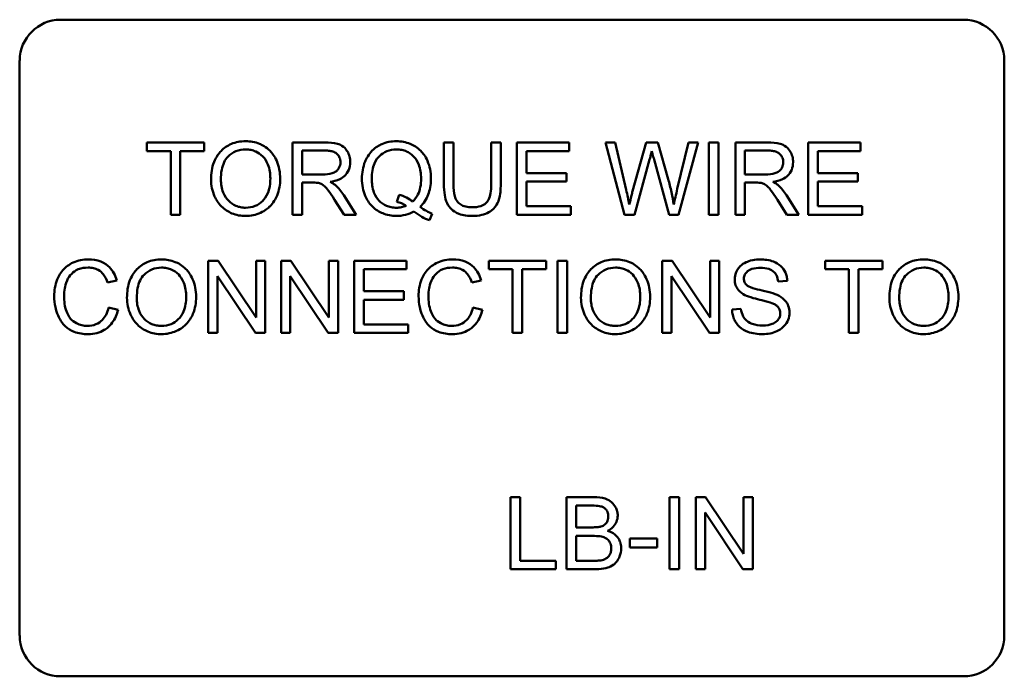
# Model space of a CAD drawing. Units: inches. Extents: x 2 to 86, y 1 to 67.
# Drawn here: x 62.9 to 63.9, y 29.5 to 30.2 of the extents above; entities that cross this region are included whole.
import ezdxf

# ---------------------------------------------------------------- set-up
doc = ezdxf.new("R2010")
doc.units = ezdxf.units.IN
doc.header["$LTSCALE"] = 4
doc.header["$MEASUREMENT"] = 0
doc.layers.add('Visible (ANSI)', color=7, linetype='Continuous', lineweight=50)

msp = doc.modelspace()

# ---------------------------------------------------------------- linework, layer by layer
at = {"layer": 'Visible (ANSI)'}
for p, q in [((62.9144, 30.1651), (63.8317, 30.1651)), ((62.873, 29.5397), (62.873, 30.1237)), ((63.873, 30.1237), (63.873, 29.5397)), ((63.0604, 30.0404), (63.0022, 30.0404)), ((63.0022, 30.0404), (63.0022, 30.0317)), ((63.0604, 30.0317), (63.0604, 30.0404)), ((63.1827, 30.0404), (63.1502, 30.0404)), ((63.1502, 30.0404), (63.1502, 29.9671)), ((63.3136, 30.0404), (63.3039, 30.0404)), ((63.3039, 30.0404), (63.3039, 29.998)), ((63.3136, 29.9981), (63.3136, 30.0404)), ((63.3616, 30.0404), (63.3519, 30.0404)), ((63.3519, 30.0404), (63.3519, 29.9981)), ((63.3616, 29.998), (63.3616, 30.0404)), ((63.4311, 30.0404), (63.378, 30.0404)), ((63.378, 30.0404), (63.378, 29.9671)), ((63.4311, 30.0317), (63.4311, 30.0404)), ((63.4778, 30.0404), (63.4679, 30.0404)), ((63.4679, 30.0404), (63.4873, 29.9671)), ((63.489, 29.9923), (63.4778, 30.0404)), ((63.5094, 30.0404), (63.4955, 29.9909)), ((63.5211, 30.0404), (63.5094, 30.0404)), ((63.5316, 30.0033), (63.5211, 30.0404)), ((63.5524, 30.0404), (63.5409, 29.9933)), ((63.5422, 29.9671), (63.5622, 30.0404)), ((63.5622, 30.0404), (63.5524, 30.0404)), ((63.5826, 30.0404), (63.5729, 30.0404)), ((63.5729, 30.0404), (63.5729, 29.9671)), ((63.5826, 29.9671), (63.5826, 30.0404)), ((63.6324, 30.0404), (63.5999, 30.0404)), ((63.5999, 30.0404), (63.5999, 29.9671)), ((63.727, 30.0404), (63.6739, 30.0404)), ((63.6739, 30.0404), (63.6739, 29.9671)), ((63.727, 30.0317), (63.727, 30.0404)), ((63.0022, 30.0317), (63.0264, 30.0317)), ((63.0264, 30.0317), (63.0264, 29.9671)), ((63.0361, 29.9671), (63.0361, 30.0317)), ((63.0361, 30.0317), (63.0604, 30.0317)), ((63.1599, 30.008), (63.1599, 30.0323)), ((63.1599, 30.0323), (63.1831, 30.0323)), ((63.3877, 30.0093), (63.3877, 30.0317)), ((63.3877, 30.0317), (63.4311, 30.0317)), ((63.6096, 30.008), (63.6096, 30.0323)), ((63.6096, 30.0323), (63.6328, 30.0323)), ((63.6836, 30.0093), (63.6836, 30.0317)), ((63.6836, 30.0317), (63.727, 30.0317)), ((63.4974, 29.9671), (63.5128, 30.023)), ((63.5174, 30.023), (63.5327, 29.9671)), ((63.1808, 30.008), (63.1599, 30.008)), ((63.4283, 30.0093), (63.3877, 30.0093)), ((63.3877, 29.9757), (63.3877, 30.0007)), ((63.3877, 30.0007), (63.4283, 30.0007)), ((63.4283, 30.0007), (63.4283, 30.0093)), ((63.6304, 30.008), (63.6096, 30.008)), ((63.7243, 30.0093), (63.6836, 30.0093)), ((63.6836, 30.0007), (63.7243, 30.0007)), ((63.6836, 29.9757), (63.6836, 30.0007)), ((63.7243, 30.0007), (63.7243, 30.0093)), ((63.1599, 29.9671), (63.1599, 29.9997)), ((63.1599, 29.9997), (63.1712, 29.9997)), ((63.6096, 29.9671), (63.6096, 29.9997)), ((63.6096, 29.9997), (63.6208, 29.9997)), ((63.1929, 29.9823), (63.2026, 29.9671)), ((63.2148, 29.9671), (63.2021, 29.987)), ((63.2583, 29.9874), (63.2559, 29.9803)), ((63.6426, 29.9823), (63.6523, 29.9671)), ((63.6644, 29.9671), (63.6517, 29.987)), ((63.4327, 29.9757), (63.3877, 29.9757)), ((63.4327, 29.9671), (63.4327, 29.9757)), ((63.7287, 29.9757), (63.6836, 29.9757)), ((63.7287, 29.9671), (63.7287, 29.9757)), ((63.0264, 29.9671), (63.0361, 29.9671)), ((63.1502, 29.9671), (63.1599, 29.9671)), ((63.2026, 29.9671), (63.2148, 29.9671)), ((63.2893, 29.9614), (63.2921, 29.9681)), ((63.378, 29.9671), (63.4327, 29.9671)), ((63.4873, 29.9671), (63.4974, 29.9671)), ((63.5327, 29.9671), (63.5422, 29.9671)), ((63.5729, 29.9671), (63.5826, 29.9671)), ((63.5999, 29.9671), (63.6096, 29.9671)), ((63.6523, 29.9671), (63.6644, 29.9671)), ((63.6739, 29.9671), (63.7287, 29.9671)), ((63.0745, 29.9204), (63.0646, 29.9204)), ((63.0646, 29.9204), (63.0646, 29.8471)), ((63.1131, 29.8628), (63.0745, 29.9204)), ((63.1224, 29.9204), (63.1131, 29.9204)), ((63.1131, 29.9204), (63.1131, 29.8628)), ((63.1224, 29.8471), (63.1224, 29.9204)), ((63.1485, 29.9204), (63.1386, 29.9204)), ((63.1386, 29.9204), (63.1386, 29.8471)), ((63.1871, 29.8628), (63.1485, 29.9204)), ((63.1964, 29.9204), (63.1871, 29.9204)), ((63.1871, 29.9204), (63.1871, 29.8628)), ((63.1964, 29.8471), (63.1964, 29.9204)), ((63.2659, 29.9204), (63.2128, 29.9204)), ((63.2128, 29.9204), (63.2128, 29.8471)), ((63.2659, 29.9117), (63.2659, 29.9204)), ((63.4076, 29.9204), (63.3495, 29.9204)), ((63.3495, 29.9204), (63.3495, 29.9117)), ((63.4076, 29.9117), (63.4076, 29.9204)), ((63.429, 29.9204), (63.4193, 29.9204)), ((63.4193, 29.9204), (63.4193, 29.8471)), ((63.429, 29.8471), (63.429, 29.9204)), ((63.5356, 29.9204), (63.5257, 29.9204)), ((63.5257, 29.9204), (63.5257, 29.8471)), ((63.5742, 29.8628), (63.5356, 29.9204)), ((63.5835, 29.9204), (63.5742, 29.9204)), ((63.5742, 29.9204), (63.5742, 29.8628)), ((63.5835, 29.8471), (63.5835, 29.9204)), ((63.7492, 29.9204), (63.6911, 29.9204)), ((63.6911, 29.9204), (63.6911, 29.9117)), ((63.7492, 29.9117), (63.7492, 29.9204)), ((63.2226, 29.8893), (63.2226, 29.9117)), ((63.2226, 29.9117), (63.2659, 29.9117)), ((63.3495, 29.9117), (63.3737, 29.9117)), ((63.3737, 29.9117), (63.3737, 29.8471)), ((63.3834, 29.9117), (63.4076, 29.9117)), ((63.3834, 29.8471), (63.3834, 29.9117)), ((63.6911, 29.9117), (63.7152, 29.9117)), ((63.7152, 29.9117), (63.7152, 29.8471)), ((63.725, 29.9117), (63.7492, 29.9117)), ((63.725, 29.8471), (63.725, 29.9117)), ((62.9622, 29.8981), (62.9717, 29.9003)), ((63.0738, 29.8471), (63.0738, 29.9046)), ((63.0738, 29.9046), (63.1124, 29.8471)), ((63.1478, 29.8471), (63.1478, 29.9046)), ((63.1478, 29.9046), (63.1864, 29.8471)), ((63.3322, 29.8981), (63.3418, 29.9003)), ((63.535, 29.8471), (63.535, 29.9046)), ((63.535, 29.9046), (63.5735, 29.8471)), ((63.6434, 29.8991), (63.6527, 29.8998)), ((63.2632, 29.8893), (63.2226, 29.8893)), ((63.2226, 29.8807), (63.2632, 29.8807)), ((63.2226, 29.8557), (63.2226, 29.8807)), ((63.2632, 29.8807), (63.2632, 29.8893)), ((62.973, 29.8704), (62.9632, 29.8728)), ((63.343, 29.8704), (63.3333, 29.8728)), ((63.6056, 29.8714), (63.5965, 29.8707)), ((63.2676, 29.8557), (63.2226, 29.8557)), ((63.2676, 29.8471), (63.2676, 29.8557)), ((63.0646, 29.8471), (63.0738, 29.8471)), ((63.1124, 29.8471), (63.1224, 29.8471)), ((63.1386, 29.8471), (63.1478, 29.8471)), ((63.1864, 29.8471), (63.1964, 29.8471)), ((63.2128, 29.8471), (63.2676, 29.8471)), ((63.3737, 29.8471), (63.3834, 29.8471)), ((63.4193, 29.8471), (63.429, 29.8471)), ((63.5257, 29.8471), (63.535, 29.8471)), ((63.5735, 29.8471), (63.5835, 29.8471)), ((63.7152, 29.8471), (63.725, 29.8471)), ((63.3813, 29.6804), (63.3716, 29.6804)), ((63.3716, 29.6804), (63.3716, 29.6071)), ((63.3813, 29.6157), (63.3813, 29.6804)), ((63.456, 29.6804), (63.4285, 29.6804)), ((63.4285, 29.6804), (63.4285, 29.6071)), ((63.5428, 29.6804), (63.5331, 29.6804)), ((63.5331, 29.6804), (63.5331, 29.6071)), ((63.5428, 29.6071), (63.5428, 29.6804)), ((63.5697, 29.6804), (63.5598, 29.6804)), ((63.5598, 29.6804), (63.5598, 29.6071)), ((63.6083, 29.6228), (63.5697, 29.6804)), ((63.6176, 29.6804), (63.6083, 29.6804)), ((63.6083, 29.6804), (63.6083, 29.6228)), ((63.6176, 29.6071), (63.6176, 29.6804)), ((63.4383, 29.6496), (63.4383, 29.6717)), ((63.4383, 29.6717), (63.4529, 29.6717)), ((63.5691, 29.6071), (63.5691, 29.6646)), ((63.5691, 29.6646), (63.6076, 29.6071)), ((63.4541, 29.6496), (63.4383, 29.6496)), ((63.4383, 29.6157), (63.4383, 29.6409)), ((63.4383, 29.6409), (63.4552, 29.6409)), ((63.5203, 29.6382), (63.4926, 29.6382)), ((63.4926, 29.6382), (63.4926, 29.6291)), ((63.5203, 29.6291), (63.5203, 29.6382)), ((63.4926, 29.6291), (63.5203, 29.6291)), ((63.4174, 29.6157), (63.3813, 29.6157)), ((63.4174, 29.6071), (63.4174, 29.6157)), ((63.4565, 29.6157), (63.4383, 29.6157)), ((63.3716, 29.6071), (63.4174, 29.6071)), ((63.4285, 29.6071), (63.4565, 29.6071)), ((63.5331, 29.6071), (63.5428, 29.6071)), ((63.5598, 29.6071), (63.5691, 29.6071)), ((63.6076, 29.6071), (63.6176, 29.6071)), ((63.8317, 29.4984), (62.9144, 29.4984))]:
    msp.add_line(p, q, dxfattribs=at)
for centre, start, end in [((62.9144, 30.1237), 90, 180), ((63.8317, 30.1237), 0, 90), ((62.9144, 29.5397), 180, 270), ((63.8317, 29.5397), 270, 0)]:
    msp.add_arc(centre, 0.0413, start, end, dxfattribs=at)
for points, knots in [([(63.1025, 30.0417), (63.0999, 30.0417), (63.0974, 30.0415), (63.0925, 30.0405), (63.0902, 30.0399), (63.084, 30.0372), (63.0805, 30.0348), (63.0755, 30.0296), (63.0726, 30.0261), (63.0682, 30.015), (63.0674, 30.0088), (63.0674, 30.0028)], [-0.356579, -0.356579, -0.356579, -0.356579, -0.295974, -0.295974, -0.239056, -0.239056, -0.136881, -0.136881, -0.069181, -0.069181, 0, 0, 0, 0]), ([(63.1376, 30.0036), (63.1376, 30.0068), (63.1373, 30.01), (63.1361, 30.016), (63.1353, 30.0189), (63.1319, 30.0266), (63.1293, 30.0298), (63.1233, 30.0359), (63.119, 30.038), (63.112, 30.0409), (63.1073, 30.0417), (63.1025, 30.0417)], [-0.12071, -0.12071, -0.12071, -0.12071, -0.111412, -0.111412, -0.10268, -0.10268, -0.086714, -0.086714, -0.055242, -0.055242, 0, 0, 0, 0]), ([(63.2088, 30.0204), (63.2088, 30.0223), (63.2086, 30.0242), (63.2076, 30.0279), (63.2068, 30.0297), (63.205, 30.0327), (63.2037, 30.0345), (63.1997, 30.0377), (63.1976, 30.0385), (63.1921, 30.0401), (63.1873, 30.0404), (63.1827, 30.0404)], [-0.153772, -0.153772, -0.153772, -0.153772, -0.126209, -0.126209, -0.09907, -0.09907, -0.076107, -0.076107, -0.052286, -0.052286, 0, 0, 0, 0]), ([(63.2557, 30.0417), (63.2531, 30.0417), (63.2505, 30.0415), (63.2455, 30.0405), (63.2431, 30.0397), (63.2382, 30.0376), (63.2346, 30.0357), (63.2273, 30.0283), (63.2251, 30.0241), (63.2216, 30.0155), (63.2206, 30.0097), (63.2206, 30.0037)], [-0.203539, -0.203539, -0.203539, -0.203539, -0.171816, -0.171816, -0.141345, -0.141345, -0.106632, -0.106632, -0.068183, -0.068183, 0, 0, 0, 0]), ([(63.2907, 30.0038), (63.2907, 30.0069), (63.2904, 30.0101), (63.2893, 30.0161), (63.2884, 30.0189), (63.2851, 30.0266), (63.2825, 30.0297), (63.2768, 30.0355), (63.2728, 30.0377), (63.2652, 30.0409), (63.2605, 30.0417), (63.2557, 30.0417)], [-0.138921, -0.138921, -0.138921, -0.138921, -0.126513, -0.126513, -0.114806, -0.114806, -0.093572, -0.093572, -0.055482, -0.055482, 0, 0, 0, 0]), ([(63.6585, 30.0204), (63.6585, 30.0223), (63.6583, 30.0242), (63.6573, 30.0279), (63.6565, 30.0297), (63.6547, 30.0327), (63.6534, 30.0345), (63.6493, 30.0377), (63.6472, 30.0385), (63.6417, 30.0401), (63.637, 30.0404), (63.6324, 30.0404)], [-0.153772, -0.153772, -0.153772, -0.153772, -0.126209, -0.126209, -0.09907, -0.09907, -0.076107, -0.076107, -0.052286, -0.052286, 0, 0, 0, 0]), ([(63.0774, 30.0027), (63.0774, 30.006), (63.0776, 30.0093), (63.0787, 30.0153), (63.0795, 30.0179), (63.0817, 30.0226), (63.083, 30.0245), (63.087, 30.0284), (63.0898, 30.0303), (63.0958, 30.0328), (63.0992, 30.0334), (63.1026, 30.0334)], [-0.171464, -0.171464, -0.171464, -0.171464, -0.133888, -0.133888, -0.102687, -0.102687, -0.075238, -0.075238, -0.039079, -0.039079, 0, 0, 0, 0]), ([(63.1026, 30.0334), (63.1044, 30.0334), (63.1062, 30.0332), (63.1096, 30.0325), (63.1113, 30.0319), (63.1149, 30.0303), (63.1175, 30.0288), (63.1216, 30.0245), (63.1235, 30.022), (63.1269, 30.0135), (63.1276, 30.0086), (63.1276, 30.0037)], [-0.282406, -0.282406, -0.282406, -0.282406, -0.227393, -0.227393, -0.174218, -0.174218, -0.104065, -0.104065, -0.055546, -0.055546, 0, 0, 0, 0]), ([(63.1831, 30.0323), (63.1848, 30.0323), (63.1864, 30.0322), (63.1894, 30.0317), (63.1908, 30.0314), (63.1935, 30.0302), (63.1947, 30.0294), (63.1967, 30.0273), (63.1974, 30.0262), (63.1986, 30.0235), (63.1988, 30.022), (63.1988, 30.0204)], [-0.0829428, -0.0829428, -0.0829428, -0.0829428, -0.0653811, -0.0653811, -0.0507084, -0.0507084, -0.0336493, -0.0336493, -0.0177717, -0.0177717, 0, 0, 0, 0]), ([(63.2306, 30.0038), (63.2306, 30.0066), (63.2308, 30.0094), (63.2316, 30.0145), (63.2323, 30.0168), (63.2348, 30.0228), (63.2368, 30.0251), (63.2405, 30.0287), (63.243, 30.0303), (63.249, 30.0328), (63.2523, 30.0334), (63.2557, 30.0334)], [-0.128459, -0.128459, -0.128459, -0.128459, -0.112126, -0.112126, -0.097885, -0.097885, -0.07384, -0.07384, -0.039074, -0.039074, 0, 0, 0, 0]), ([(63.2557, 30.0334), (63.2575, 30.0334), (63.2593, 30.0332), (63.2628, 30.0325), (63.2644, 30.032), (63.2681, 30.0303), (63.2707, 30.0288), (63.2751, 30.0242), (63.2769, 30.0216), (63.28, 30.0135), (63.2807, 30.0086), (63.2807, 30.0038)], [-0.235757, -0.235757, -0.235757, -0.235757, -0.193529, -0.193529, -0.152713, -0.152713, -0.098992, -0.098992, -0.055281, -0.055281, 0, 0, 0, 0]), ([(63.5128, 30.023), (63.5132, 30.0243), (63.5135, 30.0256), (63.5142, 30.0285), (63.5146, 30.03), (63.515, 30.0316)], [-0.033522, -0.033522, -0.033522, -0.033522, -0.0181836, -0.0181836, 0, 0, 0, 0]), ([(63.515, 30.0316), (63.5152, 30.0309), (63.5155, 30.0296), (63.5162, 30.0269), (63.5169, 30.0247), (63.5174, 30.023)], [-0.0325904, -0.0325904, -0.0325904, -0.0325904, -0.0205754, -0.0205754, 0, 0, 0, 0]), ([(63.6328, 30.0323), (63.6344, 30.0323), (63.6361, 30.0322), (63.6391, 30.0317), (63.6404, 30.0314), (63.6432, 30.0302), (63.6443, 30.0294), (63.6463, 30.0273), (63.6471, 30.0262), (63.6482, 30.0235), (63.6485, 30.022), (63.6485, 30.0204)], [-0.0829428, -0.0829428, -0.0829428, -0.0829428, -0.0653811, -0.0653811, -0.0507084, -0.0507084, -0.0336493, -0.0336493, -0.0177717, -0.0177717, 0, 0, 0, 0]), ([(63.1988, 30.0204), (63.1988, 30.0194), (63.1987, 30.0184), (63.1982, 30.0164), (63.1978, 30.0154), (63.1964, 30.013), (63.1955, 30.0121), (63.1932, 30.0102), (63.1916, 30.0095), (63.1876, 30.0083), (63.1841, 30.008), (63.1808, 30.008)], [-0.0749586, -0.0749586, -0.0749586, -0.0749586, -0.0695038, -0.0695038, -0.0640263, -0.0640263, -0.0548664, -0.0548664, -0.0384738, -0.0384738, 0, 0, 0, 0]), ([(63.1882, 30.0004), (63.1916, 30.0009), (63.195, 30.0017), (63.2001, 30.0042), (63.202, 30.0054), (63.2046, 30.0081), (63.2062, 30.01), (63.2084, 30.0152), (63.2088, 30.0178), (63.2088, 30.0204)], [-0.199569, -0.199569, -0.199569, -0.199569, -0.118811, -0.118811, -0.064964, -0.064964, -0.029987, -0.029987, 0, 0, 0, 0]), ([(63.6485, 30.0204), (63.6485, 30.0194), (63.6484, 30.0184), (63.6478, 30.0164), (63.6475, 30.0154), (63.6461, 30.013), (63.6452, 30.0121), (63.6429, 30.0102), (63.6413, 30.0095), (63.6373, 30.0083), (63.6338, 30.008), (63.6304, 30.008)], [-0.0749586, -0.0749586, -0.0749586, -0.0749586, -0.0695038, -0.0695038, -0.0640263, -0.0640263, -0.0548664, -0.0548664, -0.0384738, -0.0384738, 0, 0, 0, 0]), ([(63.6379, 30.0004), (63.6412, 30.0009), (63.6447, 30.0017), (63.6498, 30.0042), (63.6517, 30.0054), (63.6543, 30.0081), (63.6559, 30.01), (63.6581, 30.0152), (63.6585, 30.0178), (63.6585, 30.0204)], [-0.199569, -0.199569, -0.199569, -0.199569, -0.118811, -0.118811, -0.064964, -0.064964, -0.029987, -0.029987, 0, 0, 0, 0]), ([(63.0674, 30.0028), (63.0674, 29.9998), (63.0677, 29.9969), (63.0689, 29.9912), (63.0698, 29.9884), (63.0724, 29.9827), (63.0745, 29.979), (63.081, 29.9725), (63.0847, 29.9701), (63.093, 29.9666), (63.0977, 29.9658), (63.1025, 29.9658)], [-0.264365, -0.264365, -0.264365, -0.264365, -0.212437, -0.212437, -0.160851, -0.160851, -0.103326, -0.103326, -0.054985, -0.054985, 0, 0, 0, 0]), ([(63.1025, 29.9742), (63.1007, 29.9742), (63.099, 29.9743), (63.0957, 29.975), (63.0941, 29.9754), (63.0897, 29.9773), (63.0872, 29.9791), (63.0834, 29.983), (63.0812, 29.9856), (63.078, 29.9937), (63.0774, 29.9982), (63.0774, 30.0027)], [-0.243068, -0.243068, -0.243068, -0.243068, -0.205185, -0.205185, -0.169171, -0.169171, -0.100254, -0.100254, -0.050777, -0.050777, 0, 0, 0, 0]), ([(63.1276, 30.0037), (63.1276, 29.9987), (63.1269, 29.9935), (63.1235, 29.9854), (63.1216, 29.9829), (63.1174, 29.9788), (63.115, 29.9771), (63.1091, 29.9747), (63.1058, 29.9742), (63.1025, 29.9742)], [-0.152102, -0.152102, -0.152102, -0.152102, -0.105908, -0.105908, -0.072324, -0.072324, -0.038364, -0.038364, 0, 0, 0, 0]), ([(63.1025, 29.9658), (63.1051, 29.9658), (63.1077, 29.9661), (63.1128, 29.9672), (63.1152, 29.968), (63.1226, 29.9713), (63.1256, 29.974), (63.1307, 29.979), (63.1329, 29.983), (63.1366, 29.992), (63.1376, 29.9978), (63.1376, 30.0036)], [-0.149997, -0.149997, -0.149997, -0.149997, -0.140534, -0.140534, -0.13118, -0.13118, -0.111196, -0.111196, -0.067138, -0.067138, 0, 0, 0, 0]), ([(63.194, 29.9968), (63.1933, 29.9975), (63.1924, 29.9981), (63.1905, 29.9993), (63.1893, 29.9999), (63.1882, 30.0004)], [-0.0257998, -0.0257998, -0.0257998, -0.0257998, -0.0143715, -0.0143715, 0, 0, 0, 0]), ([(63.2206, 30.0037), (63.2206, 30.0006), (63.2208, 29.9975), (63.222, 29.9916), (63.2228, 29.9888), (63.2255, 29.9827), (63.2277, 29.979), (63.2346, 29.972), (63.2386, 29.9698), (63.2461, 29.9667), (63.2507, 29.9658), (63.2555, 29.9658)], [-0.180385, -0.180385, -0.180385, -0.180385, -0.152717, -0.152717, -0.126526, -0.126526, -0.092808, -0.092808, -0.054419, -0.054419, 0, 0, 0, 0]), ([(63.2557, 29.9742), (63.2539, 29.9742), (63.2521, 29.9743), (63.2486, 29.975), (63.247, 29.9755), (63.2426, 29.9775), (63.2401, 29.9793), (63.2365, 29.983), (63.2344, 29.9855), (63.2312, 29.9942), (63.2306, 29.9991), (63.2306, 30.0038)], [-0.274447, -0.274447, -0.274447, -0.274447, -0.228304, -0.228304, -0.184716, -0.184716, -0.105478, -0.105478, -0.054192, -0.054192, 0, 0, 0, 0]), ([(63.2807, 30.0038), (63.2807, 30.0008), (63.2805, 29.9979), (63.2794, 29.9924), (63.2786, 29.9899), (63.2762, 29.9849), (63.2744, 29.9824), (63.2722, 29.9804)], [-0.098228, -0.098228, -0.098228, -0.098228, -0.0644944, -0.0644944, -0.0348798, -0.0348798, 0, 0, 0, 0]), ([(63.2796, 29.975), (63.2815, 29.9767), (63.2831, 29.9787), (63.2859, 29.9829), (63.2871, 29.9852), (63.2895, 29.9916), (63.2907, 29.9968), (63.2907, 30.0038)], [-0.173068, -0.173068, -0.173068, -0.173068, -0.126225, -0.126225, -0.079485, -0.079485, 0, 0, 0, 0]), ([(63.5373, 29.9773), (63.5367, 29.9815), (63.5359, 29.9857), (63.534, 29.9944), (63.5329, 29.9989), (63.5316, 30.0033)], [-0.101288, -0.101288, -0.101288, -0.101288, -0.052559, -0.052559, 0, 0, 0, 0]), ([(63.6437, 29.9968), (63.6429, 29.9975), (63.6421, 29.9981), (63.6402, 29.9993), (63.639, 29.9999), (63.6379, 30.0004)], [-0.0257998, -0.0257998, -0.0257998, -0.0257998, -0.0143715, -0.0143715, 0, 0, 0, 0]), ([(63.1712, 29.9997), (63.1722, 29.9997), (63.1733, 29.9996), (63.1751, 29.9995), (63.1759, 29.9995), (63.1766, 29.9993)], [-0.0199463, -0.0199463, -0.0199463, -0.0199463, -0.0079064, -0.0079064, 0, 0, 0, 0]), ([(63.1766, 29.9993), (63.1777, 29.999), (63.1788, 29.9986), (63.1813, 29.9972), (63.1823, 29.9964), (63.1849, 29.9938), (63.1875, 29.9907), (63.1929, 29.9823)], [-0.23748, -0.23748, -0.23748, -0.23748, -0.184468, -0.184468, -0.114095, -0.114095, 0, 0, 0, 0]), ([(63.2021, 29.987), (63.2009, 29.9889), (63.1996, 29.9907), (63.1969, 29.994), (63.1955, 29.9954), (63.194, 29.9968)], [-0.0483173, -0.0483173, -0.0483173, -0.0483173, -0.0230067, -0.0230067, 0, 0, 0, 0]), ([(63.3039, 29.998), (63.3039, 29.9944), (63.3041, 29.9906), (63.3051, 29.9843), (63.3058, 29.9815), (63.3082, 29.9765), (63.3097, 29.9744), (63.3131, 29.9712), (63.3154, 29.9694), (63.3235, 29.9664), (63.3283, 29.9658), (63.3329, 29.9658)], [-0.3104, -0.3104, -0.3104, -0.3104, -0.22411, -0.22411, -0.158178, -0.158178, -0.09826, -0.09826, -0.052449, -0.052449, 0, 0, 0, 0]), ([(63.3321, 29.9746), (63.3301, 29.9746), (63.328, 29.9748), (63.3239, 29.9758), (63.3223, 29.9766), (63.3197, 29.9782), (63.3183, 29.9793), (63.3159, 29.9825), (63.3152, 29.9844), (63.3139, 29.9893), (63.3136, 29.9938), (63.3136, 29.9981)], [-0.102954, -0.102954, -0.102954, -0.102954, -0.093263, -0.093263, -0.082304, -0.082304, -0.067987, -0.067987, -0.048848, -0.048848, 0, 0, 0, 0]), ([(63.3519, 29.9981), (63.3519, 29.9951), (63.3517, 29.9918), (63.3508, 29.9866), (63.3502, 29.9843), (63.3484, 29.9807), (63.3475, 29.9796), (63.345, 29.9774), (63.3433, 29.9765), (63.3385, 29.9749), (63.3352, 29.9746), (63.3321, 29.9746)], [-0.122574, -0.122574, -0.122574, -0.122574, -0.094293, -0.094293, -0.073598, -0.073598, -0.057116, -0.057116, -0.035683, -0.035683, 0, 0, 0, 0]), ([(63.3329, 29.9658), (63.336, 29.9658), (63.3392, 29.9661), (63.3449, 29.9674), (63.3474, 29.9683), (63.3507, 29.9703), (63.3536, 29.9721), (63.358, 29.9776), (63.3591, 29.9801), (63.3611, 29.9872), (63.3616, 29.9927), (63.3616, 29.998)], [-0.340383, -0.340383, -0.340383, -0.340383, -0.231547, -0.231547, -0.138355, -0.138355, -0.095858, -0.095858, -0.061386, -0.061386, 0, 0, 0, 0]), ([(63.4922, 29.9773), (63.4917, 29.9798), (63.4912, 29.9823), (63.4902, 29.9873), (63.4896, 29.9898), (63.489, 29.9923)], [-0.0585233, -0.0585233, -0.0585233, -0.0585233, -0.0294005, -0.0294005, 0, 0, 0, 0]), ([(63.4955, 29.9909), (63.4952, 29.9901), (63.4947, 29.9878), (63.4937, 29.9838), (63.4928, 29.9801), (63.4922, 29.9773)], [-0.0469153, -0.0469153, -0.0469153, -0.0469153, -0.0327104, -0.0327104, 0, 0, 0, 0]), ([(63.5409, 29.9933), (63.5403, 29.9905), (63.5396, 29.9876), (63.5384, 29.9823), (63.5378, 29.9798), (63.5373, 29.9773)], [-0.0621429, -0.0621429, -0.0621429, -0.0621429, -0.0290118, -0.0290118, 0, 0, 0, 0]), ([(63.6208, 29.9997), (63.6219, 29.9997), (63.623, 29.9996), (63.6247, 29.9995), (63.6256, 29.9995), (63.6262, 29.9993)], [-0.0199463, -0.0199463, -0.0199463, -0.0199463, -0.0079064, -0.0079064, 0, 0, 0, 0]), ([(63.6262, 29.9993), (63.6274, 29.999), (63.6285, 29.9986), (63.631, 29.9972), (63.632, 29.9964), (63.6346, 29.9938), (63.6372, 29.9907), (63.6426, 29.9823)], [-0.23748, -0.23748, -0.23748, -0.23748, -0.184468, -0.184468, -0.114095, -0.114095, 0, 0, 0, 0]), ([(63.6517, 29.987), (63.6505, 29.9889), (63.6492, 29.9907), (63.6465, 29.994), (63.6452, 29.9954), (63.6437, 29.9968)], [-0.0483173, -0.0483173, -0.0483173, -0.0483173, -0.0230067, -0.0230067, 0, 0, 0, 0]), ([(63.2559, 29.9803), (63.2576, 29.9799), (63.2593, 29.9794), (63.2625, 29.9779), (63.2641, 29.9771), (63.2656, 29.9761)], [-0.0402299, -0.0402299, -0.0402299, -0.0402299, -0.0203759, -0.0203759, 0, 0, 0, 0]), ([(63.2722, 29.9804), (63.2703, 29.982), (63.2682, 29.9833), (63.2635, 29.9857), (63.2609, 29.9866), (63.2583, 29.9874)], [-0.0596409, -0.0596409, -0.0596409, -0.0596409, -0.0312397, -0.0312397, 0, 0, 0, 0]), ([(63.2555, 29.9658), (63.2587, 29.9658), (63.2618, 29.9662), (63.2679, 29.9678), (63.2708, 29.9689), (63.2735, 29.9704)], [-0.0719123, -0.0719123, -0.0719123, -0.0719123, -0.0355195, -0.0355195, 0, 0, 0, 0]), ([(63.2656, 29.9761), (63.264, 29.9755), (63.2624, 29.975), (63.2591, 29.9743), (63.2574, 29.9742), (63.2557, 29.9742)], [-0.038593, -0.038593, -0.038593, -0.038593, -0.0194482, -0.0194482, 0, 0, 0, 0]), ([(63.2735, 29.9704), (63.276, 29.9685), (63.2786, 29.9666), (63.2839, 29.9636), (63.2865, 29.9624), (63.2893, 29.9614)], [-0.0695264, -0.0695264, -0.0695264, -0.0695264, -0.033212, -0.033212, 0, 0, 0, 0]), ([(63.2921, 29.9681), (63.2901, 29.9689), (63.2881, 29.9699), (63.2839, 29.9721), (63.2817, 29.9735), (63.2796, 29.975)], [-0.0539322, -0.0539322, -0.0539322, -0.0539322, -0.0289639, -0.0289639, 0, 0, 0, 0]), ([(62.9428, 29.9217), (62.9401, 29.9217), (62.9374, 29.9214), (62.9323, 29.9204), (62.9298, 29.9196), (62.9227, 29.9164), (62.9197, 29.9138), (62.9146, 29.9086), (62.9125, 29.9047), (62.909, 29.896), (62.9081, 29.8901), (62.9081, 29.8843)], [-0.147432, -0.147432, -0.147432, -0.147432, -0.137418, -0.137418, -0.12771, -0.12771, -0.107991, -0.107991, -0.066772, -0.066772, 0, 0, 0, 0]), ([(62.9717, 29.9003), (62.971, 29.9029), (62.97, 29.9054), (62.9674, 29.9099), (62.9659, 29.9119), (62.962, 29.9157), (62.9592, 29.9179), (62.9513, 29.921), (62.9471, 29.9217), (62.9428, 29.9217)], [-0.181199, -0.181199, -0.181199, -0.181199, -0.137612, -0.137612, -0.096693, -0.096693, -0.049228, -0.049228, 0, 0, 0, 0]), ([(63.0171, 29.9217), (63.0145, 29.9217), (63.012, 29.9215), (63.0071, 29.9205), (63.0048, 29.9199), (62.9986, 29.9172), (62.9951, 29.9148), (62.9901, 29.9096), (62.9872, 29.9061), (62.9828, 29.895), (62.982, 29.8888), (62.982, 29.8828)], [-0.356579, -0.356579, -0.356579, -0.356579, -0.295974, -0.295974, -0.239056, -0.239056, -0.136881, -0.136881, -0.069181, -0.069181, 0, 0, 0, 0]), ([(63.0522, 29.8836), (63.0522, 29.8868), (63.0519, 29.89), (63.0507, 29.896), (63.0498, 29.8989), (63.0465, 29.9066), (63.0439, 29.9098), (63.0379, 29.9159), (63.0336, 29.918), (63.0266, 29.9209), (63.0219, 29.9217), (63.0171, 29.9217)], [-0.12071, -0.12071, -0.12071, -0.12071, -0.111412, -0.111412, -0.10268, -0.10268, -0.086714, -0.086714, -0.055242, -0.055242, 0, 0, 0, 0]), ([(63.3128, 29.9217), (63.3102, 29.9217), (63.3075, 29.9214), (63.3024, 29.9204), (63.2999, 29.9196), (63.2928, 29.9164), (63.2898, 29.9138), (63.2847, 29.9086), (63.2826, 29.9047), (63.279, 29.896), (63.2782, 29.8901), (63.2782, 29.8843)], [-0.147432, -0.147432, -0.147432, -0.147432, -0.137418, -0.137418, -0.12771, -0.12771, -0.107991, -0.107991, -0.066772, -0.066772, 0, 0, 0, 0]), ([(63.3418, 29.9003), (63.341, 29.9029), (63.34, 29.9054), (63.3375, 29.9099), (63.3359, 29.9119), (63.3321, 29.9157), (63.3293, 29.9179), (63.3214, 29.921), (63.3172, 29.9217), (63.3128, 29.9217)], [-0.181199, -0.181199, -0.181199, -0.181199, -0.137612, -0.137612, -0.096693, -0.096693, -0.049228, -0.049228, 0, 0, 0, 0]), ([(63.4782, 29.9217), (63.4757, 29.9217), (63.4731, 29.9215), (63.4682, 29.9205), (63.4659, 29.9199), (63.4597, 29.9172), (63.4562, 29.9148), (63.4512, 29.9096), (63.4483, 29.9061), (63.4439, 29.895), (63.4431, 29.8888), (63.4431, 29.8828)], [-0.356579, -0.356579, -0.356579, -0.356579, -0.295974, -0.295974, -0.239056, -0.239056, -0.136881, -0.136881, -0.069181, -0.069181, 0, 0, 0, 0]), ([(63.5133, 29.8836), (63.5133, 29.8868), (63.513, 29.89), (63.5118, 29.896), (63.511, 29.8989), (63.5076, 29.9066), (63.505, 29.9098), (63.499, 29.9159), (63.4948, 29.918), (63.4878, 29.9209), (63.4831, 29.9217), (63.4782, 29.9217)], [-0.12071, -0.12071, -0.12071, -0.12071, -0.111412, -0.111412, -0.10268, -0.10268, -0.086714, -0.086714, -0.055242, -0.055242, 0, 0, 0, 0]), ([(63.6251, 29.9217), (63.6226, 29.9217), (63.62, 29.9215), (63.6145, 29.9204), (63.6123, 29.9195), (63.6086, 29.9178), (63.6065, 29.9165), (63.6026, 29.9126), (63.6013, 29.9103), (63.5997, 29.9063), (63.5992, 29.9039), (63.5992, 29.9015)], [-0.0868689, -0.0868689, -0.0868689, -0.0868689, -0.077862, -0.077862, -0.0668068, -0.0668068, -0.0494689, -0.0494689, -0.028308, -0.028308, 0, 0, 0, 0]), ([(63.6527, 29.8998), (63.6526, 29.9013), (63.6524, 29.9028), (63.6518, 29.9058), (63.6513, 29.9072), (63.6496, 29.9108), (63.6481, 29.9129), (63.6438, 29.9171), (63.641, 29.9185), (63.6344, 29.9211), (63.6297, 29.9217), (63.6251, 29.9217)], [-0.131105, -0.131105, -0.131105, -0.131105, -0.117328, -0.117328, -0.103986, -0.103986, -0.081562, -0.081562, -0.05306, -0.05306, 0, 0, 0, 0]), ([(63.7914, 29.9217), (63.7888, 29.9217), (63.7862, 29.9215), (63.7813, 29.9205), (63.779, 29.9199), (63.7728, 29.9172), (63.7694, 29.9148), (63.7643, 29.9096), (63.7614, 29.9061), (63.7571, 29.895), (63.7563, 29.8888), (63.7563, 29.8828)], [-0.356579, -0.356579, -0.356579, -0.356579, -0.295974, -0.295974, -0.239056, -0.239056, -0.136881, -0.136881, -0.069181, -0.069181, 0, 0, 0, 0]), ([(63.8264, 29.8836), (63.8264, 29.8868), (63.8261, 29.89), (63.825, 29.896), (63.8241, 29.8989), (63.8207, 29.9066), (63.8181, 29.9098), (63.8121, 29.9159), (63.8079, 29.918), (63.8009, 29.9209), (63.7962, 29.9217), (63.7914, 29.9217)], [-0.12071, -0.12071, -0.12071, -0.12071, -0.111412, -0.111412, -0.10268, -0.10268, -0.086714, -0.086714, -0.055242, -0.055242, 0, 0, 0, 0]), ([(62.9181, 29.8844), (62.9181, 29.8871), (62.9184, 29.8899), (62.9191, 29.8939), (62.9198, 29.8973), (62.9223, 29.903), (62.9238, 29.9052), (62.9274, 29.9087), (62.9296, 29.9104), (62.9357, 29.9129), (62.9391, 29.9134), (62.9425, 29.9134)], [-0.303459, -0.303459, -0.303459, -0.303459, -0.182128, -0.182128, -0.123853, -0.123853, -0.076212, -0.076212, -0.038893, -0.038893, 0, 0, 0, 0]), ([(62.9425, 29.9134), (62.9444, 29.9134), (62.9463, 29.9132), (62.9497, 29.9124), (62.9513, 29.9118), (62.955, 29.9098), (62.9566, 29.9082), (62.9598, 29.9042), (62.9612, 29.9011), (62.9622, 29.8981)], [-0.0880841, -0.0880841, -0.0880841, -0.0880841, -0.0725475, -0.0725475, -0.0584036, -0.0584036, -0.036824, -0.036824, 0, 0, 0, 0]), ([(62.992, 29.8827), (62.992, 29.886), (62.9922, 29.8893), (62.9933, 29.8953), (62.9941, 29.8979), (62.9963, 29.9026), (62.9976, 29.9045), (63.0016, 29.9084), (63.0043, 29.9103), (63.0104, 29.9128), (63.0137, 29.9134), (63.0172, 29.9134)], [-0.171464, -0.171464, -0.171464, -0.171464, -0.133888, -0.133888, -0.102687, -0.102687, -0.075238, -0.075238, -0.039079, -0.039079, 0, 0, 0, 0]), ([(63.0172, 29.9134), (63.019, 29.9134), (63.0207, 29.9132), (63.0242, 29.9125), (63.0258, 29.9119), (63.0295, 29.9103), (63.0321, 29.9088), (63.0362, 29.9045), (63.0381, 29.902), (63.0415, 29.8935), (63.0421, 29.8886), (63.0421, 29.8837)], [-0.282406, -0.282406, -0.282406, -0.282406, -0.227393, -0.227393, -0.174218, -0.174218, -0.104065, -0.104065, -0.055546, -0.055546, 0, 0, 0, 0]), ([(63.2882, 29.8844), (63.2882, 29.8871), (63.2884, 29.8899), (63.2892, 29.8939), (63.2899, 29.8973), (63.2924, 29.903), (63.2939, 29.9052), (63.2975, 29.9087), (63.2996, 29.9104), (63.3058, 29.9129), (63.3092, 29.9134), (63.3126, 29.9134)], [-0.303459, -0.303459, -0.303459, -0.303459, -0.182128, -0.182128, -0.123853, -0.123853, -0.076212, -0.076212, -0.038893, -0.038893, 0, 0, 0, 0]), ([(63.3126, 29.9134), (63.3145, 29.9134), (63.3163, 29.9132), (63.3198, 29.9124), (63.3214, 29.9118), (63.3251, 29.9098), (63.3267, 29.9082), (63.3299, 29.9042), (63.3313, 29.9011), (63.3322, 29.8981)], [-0.0880841, -0.0880841, -0.0880841, -0.0880841, -0.0725475, -0.0725475, -0.0584036, -0.0584036, -0.036824, -0.036824, 0, 0, 0, 0]), ([(63.4531, 29.8827), (63.4531, 29.886), (63.4534, 29.8893), (63.4544, 29.8953), (63.4552, 29.8979), (63.4574, 29.9026), (63.4588, 29.9045), (63.4628, 29.9084), (63.4655, 29.9103), (63.4716, 29.9128), (63.4749, 29.9134), (63.4783, 29.9134)], [-0.171464, -0.171464, -0.171464, -0.171464, -0.133888, -0.133888, -0.102687, -0.102687, -0.075238, -0.075238, -0.039079, -0.039079, 0, 0, 0, 0]), ([(63.4783, 29.9134), (63.4801, 29.9134), (63.4819, 29.9132), (63.4853, 29.9125), (63.487, 29.9119), (63.4906, 29.9103), (63.4932, 29.9088), (63.4973, 29.9045), (63.4993, 29.902), (63.5026, 29.8935), (63.5033, 29.8886), (63.5033, 29.8837)], [-0.282406, -0.282406, -0.282406, -0.282406, -0.227393, -0.227393, -0.174218, -0.174218, -0.104065, -0.104065, -0.055546, -0.055546, 0, 0, 0, 0]), ([(63.6085, 29.9021), (63.6085, 29.9029), (63.6086, 29.9036), (63.6089, 29.905), (63.6092, 29.9056), (63.6102, 29.9076), (63.6111, 29.9087), (63.613, 29.9103), (63.6144, 29.9113), (63.6195, 29.9129), (63.6226, 29.9131), (63.6255, 29.9131)], [-0.140388, -0.140388, -0.140388, -0.140388, -0.120567, -0.120567, -0.101074, -0.101074, -0.061061, -0.061061, -0.032635, -0.032635, 0, 0, 0, 0]), ([(63.6255, 29.9131), (63.6282, 29.9131), (63.6312, 29.9129), (63.6361, 29.9112), (63.6376, 29.9102), (63.6397, 29.9084), (63.6408, 29.9071), (63.6426, 29.9036), (63.6432, 29.9013), (63.6434, 29.8991)], [-0.0724936, -0.0724936, -0.0724936, -0.0724936, -0.0581157, -0.0581157, -0.0455032, -0.0455032, -0.0259852, -0.0259852, 0, 0, 0, 0]), ([(63.7663, 29.8827), (63.7663, 29.886), (63.7665, 29.8893), (63.7676, 29.8953), (63.7683, 29.8979), (63.7705, 29.9026), (63.7719, 29.9045), (63.7759, 29.9084), (63.7786, 29.9103), (63.7847, 29.9128), (63.788, 29.9134), (63.7914, 29.9134)], [-0.171464, -0.171464, -0.171464, -0.171464, -0.133888, -0.133888, -0.102687, -0.102687, -0.075238, -0.075238, -0.039079, -0.039079, 0, 0, 0, 0]), ([(63.7914, 29.9134), (63.7932, 29.9134), (63.795, 29.9132), (63.7985, 29.9125), (63.8001, 29.9119), (63.8038, 29.9103), (63.8064, 29.9088), (63.8104, 29.9045), (63.8124, 29.902), (63.8157, 29.8935), (63.8164, 29.8886), (63.8164, 29.8837)], [-0.282406, -0.282406, -0.282406, -0.282406, -0.227393, -0.227393, -0.174218, -0.174218, -0.104065, -0.104065, -0.055546, -0.055546, 0, 0, 0, 0]), ([(63.5992, 29.9015), (63.5992, 29.8994), (63.5995, 29.8975), (63.6007, 29.894), (63.6016, 29.8922), (63.6049, 29.8884), (63.6072, 29.8868), (63.6096, 29.8855)], [-0.0914211, -0.0914211, -0.0914211, -0.0914211, -0.0580146, -0.0580146, -0.0310233, -0.0310233, 0, 0, 0, 0]), ([(63.6114, 29.8956), (63.6109, 29.896), (63.6105, 29.8965), (63.6097, 29.8975), (63.6094, 29.8981), (63.6087, 29.8997), (63.6085, 29.9009), (63.6085, 29.9021)], [-0.0282285, -0.0282285, -0.0282285, -0.0282285, -0.0208782, -0.0208782, -0.0137853, -0.0137853, 0, 0, 0, 0]), ([(63.6424, 29.8857), (63.6376, 29.8879), (63.6281, 29.8898), (63.6192, 29.8921), (63.6158, 29.8931), (63.6127, 29.8947), (63.6119, 29.8951), (63.6114, 29.8956)], [-0.0839361, -0.0839361, -0.0839361, -0.0839361, -0.0348493, -0.0348493, -0.008323, -0.008323, 0, 0, 0, 0]), ([(62.9081, 29.8843), (62.9081, 29.8806), (62.9085, 29.8769), (62.9103, 29.8683), (62.9119, 29.8647), (62.9143, 29.8597), (62.9165, 29.8566), (62.9222, 29.8511), (62.9252, 29.8493), (62.9328, 29.8465), (62.9378, 29.8458), (62.9426, 29.8458)], [-0.153806, -0.153806, -0.153806, -0.153806, -0.142582, -0.142582, -0.126949, -0.126949, -0.092486, -0.092486, -0.055313, -0.055313, 0, 0, 0, 0]), ([(62.9418, 29.8542), (62.9398, 29.8542), (62.9379, 29.8544), (62.9342, 29.8553), (62.9324, 29.856), (62.9281, 29.8582), (62.9262, 29.8597), (62.9226, 29.864), (62.9213, 29.8668), (62.9187, 29.874), (62.9181, 29.8792), (62.9181, 29.8844)], [-0.127244, -0.127244, -0.127244, -0.127244, -0.115727, -0.115727, -0.104316, -0.104316, -0.086654, -0.086654, -0.058876, -0.058876, 0, 0, 0, 0]), ([(62.982, 29.8828), (62.982, 29.8798), (62.9823, 29.8769), (62.9835, 29.8712), (62.9844, 29.8684), (62.987, 29.8627), (62.989, 29.859), (62.9956, 29.8525), (62.9993, 29.8501), (63.0076, 29.8466), (63.0123, 29.8458), (63.0171, 29.8458)], [-0.264365, -0.264365, -0.264365, -0.264365, -0.212437, -0.212437, -0.160851, -0.160851, -0.103326, -0.103326, -0.054985, -0.054985, 0, 0, 0, 0]), ([(63.0171, 29.8542), (63.0153, 29.8542), (63.0136, 29.8543), (63.0103, 29.855), (63.0087, 29.8554), (63.0043, 29.8573), (63.0018, 29.8591), (62.998, 29.863), (62.9958, 29.8656), (62.9926, 29.8737), (62.992, 29.8782), (62.992, 29.8827)], [-0.243068, -0.243068, -0.243068, -0.243068, -0.205185, -0.205185, -0.169171, -0.169171, -0.100254, -0.100254, -0.050777, -0.050777, 0, 0, 0, 0]), ([(63.0421, 29.8837), (63.0421, 29.8787), (63.0415, 29.8735), (63.0381, 29.8654), (63.0362, 29.8629), (63.032, 29.8588), (63.0295, 29.8571), (63.0237, 29.8547), (63.0204, 29.8542), (63.0171, 29.8542)], [-0.152102, -0.152102, -0.152102, -0.152102, -0.105908, -0.105908, -0.072324, -0.072324, -0.038364, -0.038364, 0, 0, 0, 0]), ([(63.0171, 29.8458), (63.0197, 29.8458), (63.0223, 29.8461), (63.0274, 29.8472), (63.0298, 29.848), (63.0372, 29.8513), (63.0402, 29.854), (63.0453, 29.859), (63.0475, 29.863), (63.0512, 29.872), (63.0522, 29.8778), (63.0522, 29.8836)], [-0.149997, -0.149997, -0.149997, -0.149997, -0.140534, -0.140534, -0.13118, -0.13118, -0.111196, -0.111196, -0.067138, -0.067138, 0, 0, 0, 0]), ([(63.2782, 29.8843), (63.2782, 29.8806), (63.2786, 29.8769), (63.2804, 29.8683), (63.282, 29.8647), (63.2844, 29.8597), (63.2865, 29.8566), (63.2923, 29.8511), (63.2953, 29.8493), (63.3029, 29.8465), (63.3078, 29.8458), (63.3127, 29.8458)], [-0.153806, -0.153806, -0.153806, -0.153806, -0.142582, -0.142582, -0.126949, -0.126949, -0.092486, -0.092486, -0.055313, -0.055313, 0, 0, 0, 0]), ([(63.3118, 29.8542), (63.3099, 29.8542), (63.308, 29.8544), (63.3043, 29.8553), (63.3025, 29.856), (63.2982, 29.8582), (63.2963, 29.8597), (63.2926, 29.864), (63.2914, 29.8668), (63.2888, 29.874), (63.2882, 29.8792), (63.2882, 29.8844)], [-0.127244, -0.127244, -0.127244, -0.127244, -0.115727, -0.115727, -0.104316, -0.104316, -0.086654, -0.086654, -0.058876, -0.058876, 0, 0, 0, 0]), ([(63.4431, 29.8828), (63.4431, 29.8798), (63.4434, 29.8769), (63.4446, 29.8712), (63.4456, 29.8684), (63.4481, 29.8627), (63.4502, 29.859), (63.4568, 29.8525), (63.4604, 29.8501), (63.4687, 29.8466), (63.4734, 29.8458), (63.4782, 29.8458)], [-0.264365, -0.264365, -0.264365, -0.264365, -0.212437, -0.212437, -0.160851, -0.160851, -0.103326, -0.103326, -0.054985, -0.054985, 0, 0, 0, 0]), ([(63.4782, 29.8542), (63.4764, 29.8542), (63.4747, 29.8543), (63.4714, 29.855), (63.4698, 29.8554), (63.4654, 29.8573), (63.4629, 29.8591), (63.4591, 29.863), (63.457, 29.8656), (63.4537, 29.8737), (63.4531, 29.8782), (63.4531, 29.8827)], [-0.243068, -0.243068, -0.243068, -0.243068, -0.205185, -0.205185, -0.169171, -0.169171, -0.100254, -0.100254, -0.050777, -0.050777, 0, 0, 0, 0]), ([(63.5033, 29.8837), (63.5033, 29.8787), (63.5026, 29.8735), (63.4992, 29.8654), (63.4973, 29.8629), (63.4931, 29.8588), (63.4907, 29.8571), (63.4848, 29.8547), (63.4815, 29.8542), (63.4782, 29.8542)], [-0.152102, -0.152102, -0.152102, -0.152102, -0.105908, -0.105908, -0.072324, -0.072324, -0.038364, -0.038364, 0, 0, 0, 0]), ([(63.4782, 29.8458), (63.4808, 29.8458), (63.4834, 29.8461), (63.4885, 29.8472), (63.4909, 29.848), (63.4983, 29.8513), (63.5014, 29.854), (63.5064, 29.859), (63.5086, 29.863), (63.5123, 29.872), (63.5133, 29.8778), (63.5133, 29.8836)], [-0.149997, -0.149997, -0.149997, -0.149997, -0.140534, -0.140534, -0.13118, -0.13118, -0.111196, -0.111196, -0.067138, -0.067138, 0, 0, 0, 0]), ([(63.6096, 29.8855), (63.6138, 29.8833), (63.6216, 29.8815), (63.6312, 29.8791), (63.635, 29.8781), (63.6369, 29.8773)], [-0.0508312, -0.0508312, -0.0508312, -0.0508312, -0.0230595, -0.0230595, 0, 0, 0, 0]), ([(63.6549, 29.8678), (63.6549, 29.8702), (63.6545, 29.8725), (63.6531, 29.8762), (63.652, 29.8783), (63.6478, 29.8827), (63.6452, 29.8844), (63.6424, 29.8857)], [-0.117971, -0.117971, -0.117971, -0.117971, -0.069274, -0.069274, -0.035038, -0.035038, 0, 0, 0, 0]), ([(63.7563, 29.8828), (63.7563, 29.8798), (63.7565, 29.8769), (63.7578, 29.8712), (63.7587, 29.8684), (63.7612, 29.8627), (63.7633, 29.859), (63.7699, 29.8525), (63.7735, 29.8501), (63.7819, 29.8466), (63.7865, 29.8458), (63.7914, 29.8458)], [-0.264365, -0.264365, -0.264365, -0.264365, -0.212437, -0.212437, -0.160851, -0.160851, -0.103326, -0.103326, -0.054985, -0.054985, 0, 0, 0, 0]), ([(63.7913, 29.8542), (63.7896, 29.8542), (63.7878, 29.8543), (63.7845, 29.855), (63.783, 29.8554), (63.7785, 29.8573), (63.776, 29.8591), (63.7722, 29.863), (63.7701, 29.8656), (63.7669, 29.8737), (63.7663, 29.8782), (63.7663, 29.8827)], [-0.243068, -0.243068, -0.243068, -0.243068, -0.205185, -0.205185, -0.169171, -0.169171, -0.100254, -0.100254, -0.050777, -0.050777, 0, 0, 0, 0]), ([(63.8164, 29.8837), (63.8164, 29.8787), (63.8157, 29.8735), (63.8123, 29.8654), (63.8104, 29.8629), (63.8062, 29.8588), (63.8038, 29.8571), (63.7979, 29.8547), (63.7947, 29.8542), (63.7913, 29.8542)], [-0.152102, -0.152102, -0.152102, -0.152102, -0.105908, -0.105908, -0.072324, -0.072324, -0.038364, -0.038364, 0, 0, 0, 0]), ([(63.7914, 29.8458), (63.794, 29.8458), (63.7965, 29.8461), (63.8016, 29.8472), (63.8041, 29.848), (63.8114, 29.8513), (63.8145, 29.854), (63.8195, 29.859), (63.8218, 29.863), (63.8255, 29.872), (63.8264, 29.8778), (63.8264, 29.8836)], [-0.149997, -0.149997, -0.149997, -0.149997, -0.140534, -0.140534, -0.13118, -0.13118, -0.111196, -0.111196, -0.067138, -0.067138, 0, 0, 0, 0]), ([(62.9632, 29.8728), (62.9627, 29.8703), (62.9619, 29.8678), (62.9597, 29.8635), (62.9584, 29.8616), (62.9552, 29.8584), (62.9531, 29.8569), (62.9477, 29.8546), (62.9448, 29.8542), (62.9418, 29.8542)], [-0.134531, -0.134531, -0.134531, -0.134531, -0.098481, -0.098481, -0.06658, -0.06658, -0.03421, -0.03421, 0, 0, 0, 0]), ([(62.9426, 29.8458), (62.9456, 29.8458), (62.9485, 29.8462), (62.9541, 29.8476), (62.9566, 29.8486), (62.9612, 29.8514), (62.9642, 29.8536), (62.9699, 29.8613), (62.9718, 29.8658), (62.973, 29.8704)], [-0.232793, -0.232793, -0.232793, -0.232793, -0.169117, -0.169117, -0.10958, -0.10958, -0.054404, -0.054404, 0, 0, 0, 0]), ([(63.3333, 29.8728), (63.3328, 29.8703), (63.332, 29.8678), (63.3298, 29.8635), (63.3285, 29.8616), (63.3253, 29.8584), (63.3232, 29.8569), (63.3178, 29.8546), (63.3148, 29.8542), (63.3118, 29.8542)], [-0.134531, -0.134531, -0.134531, -0.134531, -0.098481, -0.098481, -0.06658, -0.06658, -0.03421, -0.03421, 0, 0, 0, 0]), ([(63.3127, 29.8458), (63.3156, 29.8458), (63.3186, 29.8462), (63.3241, 29.8476), (63.3267, 29.8486), (63.3312, 29.8514), (63.3343, 29.8536), (63.34, 29.8613), (63.3418, 29.8658), (63.343, 29.8704)], [-0.232793, -0.232793, -0.232793, -0.232793, -0.169117, -0.169117, -0.10958, -0.10958, -0.054404, -0.054404, 0, 0, 0, 0]), ([(63.5965, 29.8707), (63.5965, 29.8688), (63.5967, 29.867), (63.5976, 29.8636), (63.5981, 29.8619), (63.5999, 29.8582), (63.6015, 29.8556), (63.6066, 29.8509), (63.6095, 29.8493), (63.6173, 29.8464), (63.6227, 29.8458), (63.6278, 29.8458)], [-0.198887, -0.198887, -0.198887, -0.198887, -0.167059, -0.167059, -0.136354, -0.136354, -0.095731, -0.095731, -0.05781, -0.05781, 0, 0, 0, 0]), ([(63.6273, 29.8545), (63.6238, 29.8545), (63.6203, 29.855), (63.6158, 29.8568), (63.6134, 29.8578), (63.6098, 29.8608), (63.6087, 29.8622), (63.6066, 29.8662), (63.6059, 29.8688), (63.6056, 29.8714)], [-0.168652, -0.168652, -0.168652, -0.168652, -0.083782, -0.083782, -0.051871, -0.051871, -0.029905, -0.029905, 0, 0, 0, 0]), ([(63.6369, 29.8773), (63.6381, 29.8769), (63.6392, 29.8764), (63.6412, 29.8752), (63.642, 29.8746), (63.6438, 29.8729), (63.6444, 29.8718), (63.6453, 29.8696), (63.6455, 29.8683), (63.6455, 29.867)], [-0.0448319, -0.0448319, -0.0448319, -0.0448319, -0.0350795, -0.0350795, -0.0269407, -0.0269407, -0.0153677, -0.0153677, 0, 0, 0, 0]), ([(63.6455, 29.867), (63.6455, 29.8662), (63.6454, 29.8654), (63.6451, 29.8639), (63.6449, 29.8632), (63.6441, 29.8615), (63.6433, 29.8603), (63.6406, 29.8578), (63.639, 29.8569), (63.635, 29.8553), (63.6318, 29.8545), (63.6273, 29.8545)], [-0.18833, -0.18833, -0.18833, -0.18833, -0.160518, -0.160518, -0.13289, -0.13289, -0.093839, -0.093839, -0.051882, -0.051882, 0, 0, 0, 0]), ([(63.6278, 29.8458), (63.6302, 29.8458), (63.6327, 29.8461), (63.6375, 29.847), (63.6397, 29.8477), (63.644, 29.8497), (63.6465, 29.8511), (63.6512, 29.8559), (63.6526, 29.8584), (63.6544, 29.8627), (63.6549, 29.8652), (63.6549, 29.8678)], [-0.117242, -0.117242, -0.117242, -0.117242, -0.094782, -0.094782, -0.073647, -0.073647, -0.052579, -0.052579, -0.030063, -0.030063, 0, 0, 0, 0]), ([(63.4804, 29.6616), (63.4804, 29.6631), (63.4802, 29.6645), (63.4795, 29.6673), (63.4789, 29.6687), (63.4773, 29.6717), (63.476, 29.6736), (63.4726, 29.6766), (63.4706, 29.6779), (63.4643, 29.68), (63.4602, 29.6804), (63.456, 29.6804)], [-0.199834, -0.199834, -0.199834, -0.199834, -0.166043, -0.166043, -0.131605, -0.131605, -0.085287, -0.085287, -0.047414, -0.047414, 0, 0, 0, 0]), ([(63.4529, 29.6717), (63.4553, 29.6717), (63.458, 29.6717), (63.4627, 29.6712), (63.464, 29.6708), (63.466, 29.6699), (63.467, 29.6693), (63.4688, 29.6675), (63.4695, 29.6664), (63.4705, 29.6637), (63.4708, 29.6621), (63.4708, 29.6605)], [-0.0654157, -0.0654157, -0.0654157, -0.0654157, -0.0549348, -0.0549348, -0.0442114, -0.0442114, -0.0325122, -0.0325122, -0.0185673, -0.0185673, 0, 0, 0, 0]), ([(63.4708, 29.6605), (63.4708, 29.6595), (63.4707, 29.6586), (63.4703, 29.6567), (63.47, 29.6559), (63.4691, 29.6543), (63.4685, 29.6534), (63.4662, 29.6515), (63.4648, 29.6509), (63.4634, 29.6504)], [-0.0669097, -0.0669097, -0.0669097, -0.0669097, -0.0493997, -0.0493997, -0.0334763, -0.0334763, -0.0171181, -0.0171181, 0, 0, 0, 0]), ([(63.4701, 29.6461), (63.4721, 29.6471), (63.4741, 29.6484), (63.4774, 29.6518), (63.4784, 29.6537), (63.4799, 29.6573), (63.4804, 29.6594), (63.4804, 29.6616)], [-0.0639176, -0.0639176, -0.0639176, -0.0639176, -0.0450422, -0.0450422, -0.0252061, -0.0252061, 0, 0, 0, 0]), ([(63.4634, 29.6504), (63.4623, 29.6501), (63.4609, 29.6499), (63.4579, 29.6497), (63.4559, 29.6496), (63.4541, 29.6496)], [-0.0352875, -0.0352875, -0.0352875, -0.0352875, -0.0204648, -0.0204648, 0, 0, 0, 0]), ([(63.4552, 29.6409), (63.4575, 29.6409), (63.46, 29.6409), (63.4646, 29.6402), (63.4661, 29.6397), (63.4684, 29.6387), (63.4696, 29.6379), (63.4715, 29.6359), (63.4724, 29.6347), (63.4737, 29.6317), (63.4739, 29.63), (63.4739, 29.6284)], [-0.0864413, -0.0864413, -0.0864413, -0.0864413, -0.0725455, -0.0725455, -0.0577061, -0.0577061, -0.037452, -0.037452, -0.0191443, -0.0191443, 0, 0, 0, 0]), ([(63.4839, 29.6283), (63.4839, 29.6299), (63.4838, 29.6315), (63.483, 29.6346), (63.4825, 29.636), (63.481, 29.6386), (63.4797, 29.6406), (63.4752, 29.6442), (63.4727, 29.6453), (63.4701, 29.6461)], [-0.138157, -0.138157, -0.138157, -0.138157, -0.100871, -0.100871, -0.065429, -0.065429, -0.031533, -0.031533, 0, 0, 0, 0]), ([(63.4565, 29.6071), (63.4596, 29.6071), (63.4629, 29.6073), (63.4693, 29.6084), (63.4716, 29.6092), (63.4757, 29.6112), (63.4773, 29.6126), (63.4806, 29.616), (63.4819, 29.6189), (63.4834, 29.6226), (63.4839, 29.6254), (63.4839, 29.6283)], [-0.0572541, -0.0572541, -0.0572541, -0.0572541, -0.054452, -0.054452, -0.0514284, -0.0514284, -0.0461816, -0.0461816, -0.0330245, -0.0330245, 0, 0, 0, 0]), ([(63.4739, 29.6284), (63.4739, 29.6269), (63.4737, 29.6254), (63.4728, 29.6224), (63.472, 29.6213), (63.4703, 29.6191), (63.4692, 29.6183), (63.4668, 29.617), (63.465, 29.6164), (63.4631, 29.6161)], [-0.0412605, -0.0412605, -0.0412605, -0.0412605, -0.0366762, -0.0366762, -0.0313635, -0.0313635, -0.0213343, -0.0213343, 0, 0, 0, 0]), ([(63.4631, 29.6161), (63.4624, 29.6159), (63.4613, 29.6159), (63.4593, 29.6158), (63.4578, 29.6157), (63.4565, 29.6157)], [-0.0235854, -0.0235854, -0.0235854, -0.0235854, -0.0146148, -0.0146148, 0, 0, 0, 0])]:
    msp.add_open_spline(points, degree=3, knots=knots, dxfattribs=at)

doc.saveas('drawing.dxf')
